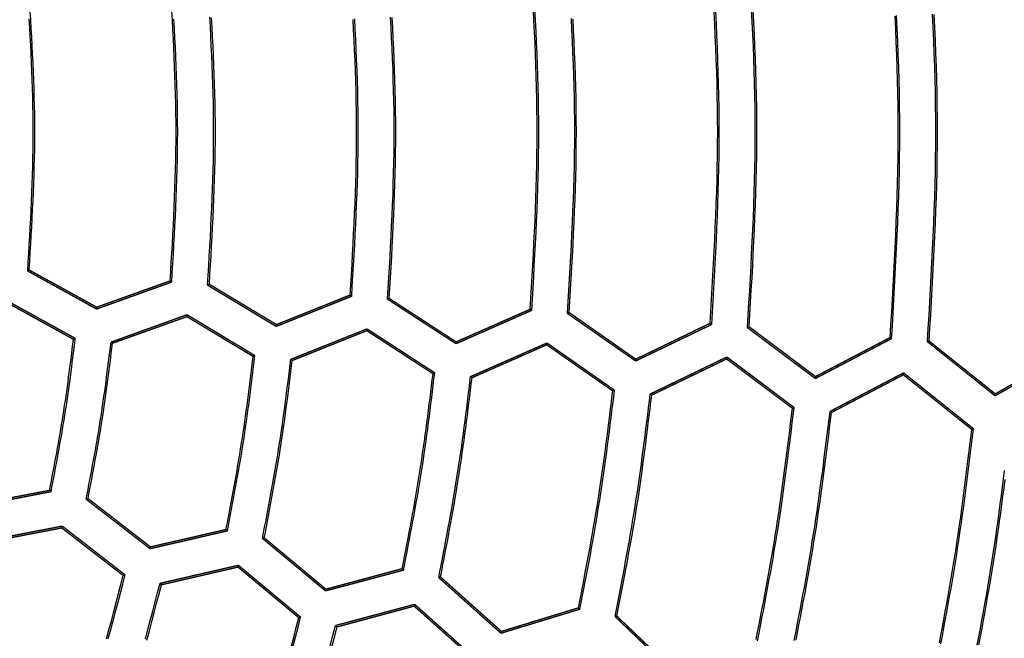
# Model space of a CAD drawing. Extents: x -686 to 2044, y 3760 to 4879.
# Drawn here: x -439 to -404, y 4218 to 4240 of the extents above; entities that cross this region are included whole.
import ezdxf

# ---------------------------------------------------------------- set-up
doc = ezdxf.new("R2010")
doc.units = 0
doc.header["$MEASUREMENT"] = 0
doc.layers.get('0').update_dxf_attribs({"linetype": 'ByLayer'})
doc.layers.add('LIVELLO_2', color=7, linetype='CONTINUOUS')

# ---------------------------------------------------------------- blocks, each defined once
blk = doc.blocks.new('Z$W@#722C5D22')
at = {"layer": 'LIVELLO_2', "color": 7, "linetype": 'Continuous'}
for points in [[(278.065, 203.384), (278.086, 202.918), (278.106, 202.453), (278.124, 201.987), (278.139, 201.522), (278.152, 201.056), (278.163, 200.591), (278.171, 200.125), (278.176, 199.659), (278.177, 199.194), (278.176, 198.728), (278.171, 198.263), (278.163, 197.797), (278.152, 197.332), (278.139, 196.866), (278.123, 196.401), (278.106, 195.935), (278.086, 195.469), (278.065, 195.004), (278.042, 194.538), (278.018, 194.073), (277.993, 193.607), (277.967, 193.142), (277.94, 192.676), (277.913, 192.211), (277.885, 191.745)], [(278.119, 203.406), (278.141, 202.938), (278.161, 202.47), (278.179, 202.002), (278.194, 201.534), (278.208, 201.066), (278.219, 200.598), (278.227, 200.13), (278.231, 199.662), (278.233, 199.194), (278.231, 198.726), (278.227, 198.258), (278.219, 197.79), (278.208, 197.322), (278.194, 196.854), (278.179, 196.386), (278.161, 195.918), (278.141, 195.45), (278.119, 194.982), (278.096, 194.514), (278.072, 194.046), (278.046, 193.578), (278.02, 193.11), (277.993, 192.642), (277.966, 192.174), (277.938, 191.706)], [(279.423, 203.46), (279.445, 202.986), (279.465, 202.512), (279.483, 202.038), (279.5, 201.564), (279.513, 201.09), (279.524, 200.616), (279.532, 200.142), (279.537, 199.668), (279.539, 199.194), (279.537, 198.72), (279.532, 198.246), (279.524, 197.772), (279.513, 197.298), (279.5, 196.824), (279.483, 196.35), (279.465, 195.876), (279.445, 195.402), (279.423, 194.928), (279.399, 194.454), (279.374, 193.98), (279.348, 193.506), (279.321, 193.031), (279.294, 192.557), (279.266, 192.083), (279.237, 191.609)], [(279.482, 203.448), (279.504, 202.975), (279.524, 202.503), (279.542, 202.03), (279.558, 201.557), (279.572, 201.085), (279.582, 200.612), (279.59, 200.139), (279.595, 199.667), (279.597, 199.194), (279.595, 198.721), (279.59, 198.249), (279.582, 197.776), (279.572, 197.303), (279.558, 196.831), (279.542, 196.358), (279.524, 195.885), (279.504, 195.413), (279.482, 194.94), (279.459, 194.467), (279.434, 193.995), (279.408, 193.522), (279.382, 193.049), (279.354, 192.577), (279.327, 192.104), (279.299, 191.631)], [(271.512, 203.53), (271.534, 203.097), (271.553, 202.663), (271.572, 202.23), (271.588, 201.797), (271.603, 201.363), (271.615, 200.93), (271.625, 200.496), (271.632, 200.063), (271.637, 199.63), (271.639, 199.196), (271.637, 198.763), (271.632, 198.329), (271.625, 197.896), (271.615, 197.462), (271.603, 197.029), (271.588, 196.596), (271.572, 196.162), (271.553, 195.729), (271.534, 195.295), (271.512, 194.862), (271.49, 194.428), (271.466, 193.995), (271.442, 193.562), (271.417, 193.128), (271.392, 192.695), (271.366, 192.261)], [(271.569, 203.551), (271.59, 203.115), (271.61, 202.679), (271.629, 202.243), (271.645, 201.807), (271.66, 201.371), (271.672, 200.935), (271.682, 200.499), (271.689, 200.063), (271.694, 199.628), (271.695, 199.192), (271.694, 198.756), (271.689, 198.32), (271.682, 197.884), (271.672, 197.448), (271.66, 197.012), (271.645, 196.576), (271.629, 196.141), (271.61, 195.705), (271.59, 195.269), (271.569, 194.833), (271.547, 194.397), (271.523, 193.961), (271.499, 193.525), (271.474, 193.089), (271.449, 192.653), (271.423, 192.218)], [(272.869, 203.617), (272.892, 203.175), (272.912, 202.732), (272.931, 202.29), (272.948, 201.848), (272.963, 201.405), (272.976, 200.963), (272.986, 200.521), (272.994, 200.079), (272.999, 199.636), (273, 199.194), (272.999, 198.752), (272.994, 198.309), (272.986, 197.867), (272.976, 197.425), (272.963, 196.982), (272.948, 196.54), (272.931, 196.098), (272.912, 195.655), (272.892, 195.213), (272.869, 194.771), (272.846, 194.328), (272.822, 193.886), (272.797, 193.444), (272.771, 193.002), (272.745, 192.559), (272.718, 192.117)], [(272.929, 203.598), (272.951, 203.157), (272.971, 202.717), (272.99, 202.277), (273.007, 201.836), (273.022, 201.396), (273.034, 200.956), (273.045, 200.515), (273.052, 200.075), (273.057, 199.634), (273.058, 199.194), (273.057, 198.754), (273.052, 198.313), (273.045, 197.873), (273.034, 197.432), (273.022, 196.992), (273.007, 196.552), (272.99, 196.111), (272.971, 195.671), (272.951, 195.23), (272.929, 194.79), (272.906, 194.35), (272.882, 193.909), (272.857, 193.469), (272.831, 193.028), (272.806, 192.588), (272.779, 192.148)], [(266.34, 203.297), (266.36, 202.887), (266.379, 202.476), (266.397, 202.066), (266.413, 201.656), (266.427, 201.246), (266.439, 200.835), (266.449, 200.425), (266.456, 200.015), (266.46, 199.604), (266.462, 199.194), (266.46, 198.784), (266.456, 198.373), (266.449, 197.963), (266.439, 197.553), (266.427, 197.142), (266.413, 196.732), (266.397, 196.322), (266.379, 195.911), (266.36, 195.501), (266.34, 195.091), (266.318, 194.68), (266.295, 194.27), (266.272, 193.86), (266.248, 193.449), (266.224, 193.039), (266.199, 192.629)], [(264.965, 203.611), (264.985, 203.21), (265.005, 202.808), (265.023, 202.406), (265.04, 202.005), (265.055, 201.603), (265.068, 201.202), (265.079, 200.8), (265.088, 200.399), (265.095, 199.997), (265.099, 199.595), (265.101, 199.194), (265.099, 198.792), (265.095, 198.391), (265.088, 197.989), (265.079, 197.588), (265.068, 197.186), (265.055, 196.785), (265.04, 196.383), (265.023, 195.981), (265.005, 195.58), (264.985, 195.178), (264.965, 194.777), (264.943, 194.375), (264.921, 193.974), (264.898, 193.572), (264.875, 193.17), (264.851, 192.769)], [(265.02, 203.638), (265.041, 203.234), (265.061, 202.83), (265.08, 202.426), (265.097, 202.022), (265.113, 201.618), (265.126, 201.214), (265.138, 200.81), (265.147, 200.406), (265.154, 200.002), (265.158, 199.598), (265.16, 199.194), (265.158, 198.79), (265.154, 198.386), (265.147, 197.982), (265.138, 197.578), (265.126, 197.174), (265.113, 196.77), (265.097, 196.366), (265.08, 195.962), (265.061, 195.558), (265.041, 195.154), (265.02, 194.75), (264.998, 194.346), (264.975, 193.942), (264.952, 193.538), (264.928, 193.133), (264.904, 192.729)], [(266.402, 203.278), (266.422, 202.87), (266.441, 202.461), (266.458, 202.053), (266.473, 201.644), (266.487, 201.236), (266.499, 200.828), (266.508, 200.419), (266.515, 200.011), (266.519, 199.602), (266.521, 199.194), (266.519, 198.786), (266.515, 198.377), (266.508, 197.969), (266.499, 197.56), (266.487, 197.152), (266.473, 196.743), (266.458, 196.335), (266.441, 195.927), (266.422, 195.518), (266.402, 195.11), (266.381, 194.701), (266.359, 194.293), (266.336, 193.885), (266.312, 193.476), (266.289, 193.068), (266.265, 192.659)], [(258.436, 203.256), (258.455, 202.887), (258.473, 202.518), (258.49, 202.148), (258.506, 201.779), (258.52, 201.41), (258.532, 201.04), (258.542, 200.671), (258.551, 200.302), (258.557, 199.933), (258.561, 199.563), (258.562, 199.194), (258.561, 198.825), (258.557, 198.455), (258.551, 198.086), (258.542, 197.717), (258.532, 197.347), (258.52, 196.978), (258.506, 196.609), (258.49, 196.24), (258.473, 195.87), (258.455, 195.501), (258.436, 195.132), (258.417, 194.762), (258.396, 194.393), (258.375, 194.024), (258.354, 193.654), (258.332, 193.285)], [(258.492, 203.286), (258.511, 202.914), (258.53, 202.542), (258.547, 202.17), (258.563, 201.798), (258.577, 201.426), (258.59, 201.054), (258.601, 200.682), (258.609, 200.31), (258.616, 199.938), (258.62, 199.566), (258.621, 199.194), (258.62, 198.822), (258.616, 198.45), (258.609, 198.078), (258.601, 197.706), (258.59, 197.334), (258.577, 196.962), (258.563, 196.59), (258.547, 196.218), (258.53, 195.846), (258.511, 195.474), (258.492, 195.102), (258.472, 194.729), (258.45, 194.357), (258.429, 193.985), (258.407, 193.613), (258.385, 193.241)], [(259.793, 203.352), (259.813, 202.974), (259.831, 202.596), (259.849, 202.218), (259.865, 201.84), (259.88, 201.462), (259.892, 201.084), (259.903, 200.706), (259.912, 200.328), (259.918, 199.95), (259.922, 199.572), (259.924, 199.194), (259.922, 198.816), (259.918, 198.438), (259.912, 198.06), (259.903, 197.682), (259.892, 197.304), (259.88, 196.926), (259.865, 196.548), (259.849, 196.17), (259.831, 195.791), (259.813, 195.413), (259.793, 195.035), (259.772, 194.657), (259.751, 194.279), (259.729, 193.901), (259.707, 193.523), (259.684, 193.145)], [(259.853, 203.334), (259.872, 202.958), (259.891, 202.582), (259.908, 202.205), (259.924, 201.829), (259.938, 201.452), (259.951, 201.076), (259.961, 200.7), (259.97, 200.323), (259.976, 199.947), (259.98, 199.57), (259.982, 199.194), (259.98, 198.818), (259.976, 198.441), (259.97, 198.065), (259.961, 197.688), (259.951, 197.312), (259.938, 196.935), (259.924, 196.559), (259.908, 196.183), (259.891, 195.806), (259.872, 195.43), (259.853, 195.053), (259.832, 194.677), (259.811, 194.301), (259.79, 193.924), (259.768, 193.548), (259.745, 193.171)], [(253.246, 203.35), (253.265, 203.004), (253.283, 202.657), (253.3, 202.311), (253.316, 201.965), (253.331, 201.618), (253.344, 201.272), (253.356, 200.926), (253.366, 200.579), (253.374, 200.233), (253.38, 199.887), (253.384, 199.54), (253.385, 199.194), (253.384, 198.848), (253.38, 198.501), (253.374, 198.155), (253.366, 197.809), (253.356, 197.462), (253.344, 197.116), (253.331, 196.77), (253.316, 196.423), (253.3, 196.077), (253.283, 195.731), (253.265, 195.384), (253.246, 195.038), (253.226, 194.692), (253.206, 194.345), (253.186, 193.999), (253.165, 193.653)], [(253.31, 203.327), (253.329, 202.982), (253.347, 202.638), (253.364, 202.294), (253.38, 201.949), (253.394, 201.605), (253.407, 201.26), (253.419, 200.916), (253.429, 200.572), (253.437, 200.227), (253.442, 199.883), (253.446, 199.538), (253.447, 199.194), (253.446, 198.849), (253.442, 198.505), (253.437, 198.161), (253.429, 197.816), (253.419, 197.472), (253.407, 197.127), (253.394, 196.783), (253.38, 196.439), (253.364, 196.094), (253.347, 195.75), (253.329, 195.405), (253.31, 195.061), (253.291, 194.717), (253.271, 194.372), (253.251, 194.028), (253.231, 193.683)], [(251.871, 203.579), (251.89, 203.242), (251.908, 202.904), (251.926, 202.567), (251.942, 202.23), (251.957, 201.892), (251.972, 201.555), (251.984, 201.218), (251.996, 200.88), (252.005, 200.543), (252.013, 200.206), (252.018, 199.869), (252.022, 199.531), (252.023, 199.194), (252.022, 198.857), (252.018, 198.519), (252.013, 198.182), (252.005, 197.845), (251.996, 197.507), (251.984, 197.17), (251.972, 196.833), (251.957, 196.495), (251.942, 196.158), (251.926, 195.821), (251.908, 195.484), (251.89, 195.146), (251.871, 194.809), (251.852, 194.472), (251.833, 194.134), (251.813, 193.797)], [(251.945, 203.274), (251.964, 202.934), (251.982, 202.594), (251.999, 202.254), (252.015, 201.914), (252.029, 201.574), (252.042, 201.234), (252.054, 200.894), (252.064, 200.554), (252.071, 200.214), (252.077, 199.874), (252.081, 199.534), (252.082, 199.194), (252.081, 198.854), (252.077, 198.514), (252.071, 198.174), (252.064, 197.834), (252.054, 197.494), (252.042, 197.154), (252.029, 196.814), (252.015, 196.474), (251.999, 196.134), (251.982, 195.794), (251.964, 195.453), (251.945, 195.113), (251.926, 194.773), (251.906, 194.433), (251.886, 194.093), (251.866, 193.753)], [(246.706, 203.28), (246.724, 202.966), (246.741, 202.652), (246.758, 202.337), (246.773, 202.023), (246.788, 201.709), (246.801, 201.394), (246.814, 201.08), (246.824, 200.766), (246.833, 200.451), (246.841, 200.137), (246.846, 199.823), (246.849, 199.508), (246.85, 199.194), (246.849, 198.88), (246.846, 198.565), (246.841, 198.251), (246.833, 197.937), (246.824, 197.622), (246.814, 197.308), (246.801, 196.994), (246.788, 196.679), (246.773, 196.365), (246.758, 196.051), (246.741, 195.736), (246.724, 195.422), (246.706, 195.108), (246.688, 194.793), (246.669, 194.479), (246.65, 194.165)], [(246.745, 203.564), (246.763, 203.252), (246.781, 202.94), (246.798, 202.628), (246.814, 202.315), (246.83, 202.003), (246.845, 201.691), (246.858, 201.379), (246.87, 201.067), (246.881, 200.755), (246.89, 200.443), (246.897, 200.13), (246.903, 199.818), (246.906, 199.506), (246.907, 199.194), (246.906, 198.882), (246.903, 198.57), (246.897, 198.257), (246.89, 197.945), (246.881, 197.633), (246.87, 197.321), (246.858, 197.009), (246.845, 196.697), (246.83, 196.385), (246.814, 196.072), (246.798, 195.76), (246.781, 195.448), (246.763, 195.136), (246.745, 194.824), (246.726, 194.512), (246.707, 194.2)], [(247.455, 186.219), (247.488, 186.389), (247.52, 186.559), (247.553, 186.729), (247.585, 186.899), (247.617, 187.069), (247.649, 187.239), (247.681, 187.409), (247.712, 187.579), (247.743, 187.749), (247.774, 187.919), (247.804, 188.089), (247.834, 188.26), (247.863, 188.43), (247.892, 188.601), (247.92, 188.771), (247.947, 188.942), (247.974, 189.113), (248, 189.284), (248.026, 189.455), (248.051, 189.626), (248.075, 189.797), (248.099, 189.968), (248.122, 190.14), (248.146, 190.311), (248.168, 190.483), (248.191, 190.654), (248.213, 190.826), (248.235, 190.997), (248.257, 191.169), (248.278, 191.34), (248.3, 191.512), (248.322, 191.684)], [(247.508, 186.171), (247.541, 186.343), (247.574, 186.516), (247.607, 186.688), (247.64, 186.861), (247.673, 187.033), (247.705, 187.206), (247.738, 187.379), (247.769, 187.551), (247.801, 187.724), (247.832, 187.897), (247.863, 188.07), (247.893, 188.243), (247.923, 188.416), (247.952, 188.589), (247.98, 188.762), (248.008, 188.935), (248.035, 189.109), (248.062, 189.282), (248.088, 189.456), (248.113, 189.63), (248.138, 189.803), (248.162, 189.977), (248.186, 190.151), (248.209, 190.325), (248.232, 190.499), (248.255, 190.673), (248.277, 190.848), (248.3, 191.022), (248.322, 191.196), (248.344, 191.37), (248.365, 191.544), (248.387, 191.719)], [(248.781, 185.895), (248.815, 186.072), (248.849, 186.249), (248.882, 186.426), (248.916, 186.603), (248.949, 186.78), (248.982, 186.957), (249.015, 187.134), (249.048, 187.311), (249.08, 187.488), (249.112, 187.665), (249.143, 187.842), (249.174, 188.019), (249.205, 188.197), (249.234, 188.374), (249.264, 188.552), (249.292, 188.73), (249.32, 188.907), (249.347, 189.085), (249.374, 189.263), (249.4, 189.441), (249.425, 189.62), (249.45, 189.798), (249.475, 189.976), (249.499, 190.155), (249.522, 190.333), (249.546, 190.512), (249.569, 190.69), (249.592, 190.869), (249.615, 191.047), (249.637, 191.226), (249.66, 191.404), (249.682, 191.583)], [(248.847, 185.922), (248.88, 186.096), (248.914, 186.271), (248.947, 186.446), (248.98, 186.621), (249.013, 186.796), (249.046, 186.971), (249.078, 187.145), (249.11, 187.32), (249.142, 187.496), (249.174, 187.671), (249.205, 187.846), (249.235, 188.021), (249.265, 188.196), (249.295, 188.372), (249.323, 188.547), (249.352, 188.723), (249.379, 188.899), (249.406, 189.075), (249.432, 189.251), (249.457, 189.427), (249.482, 189.603), (249.507, 189.779), (249.531, 189.955), (249.555, 190.132), (249.578, 190.308), (249.601, 190.484), (249.624, 190.661), (249.646, 190.837), (249.668, 191.014), (249.691, 191.191), (249.713, 191.367), (249.735, 191.544)], [(253.843, 184.801), (253.881, 184.996), (253.918, 185.191), (253.955, 185.385), (253.992, 185.58), (254.029, 185.775), (254.066, 185.97), (254.102, 186.164), (254.138, 186.359), (254.173, 186.554), (254.209, 186.749), (254.243, 186.944), (254.277, 187.139), (254.311, 187.335), (254.343, 187.53), (254.375, 187.725), (254.407, 187.921), (254.437, 188.117), (254.467, 188.313), (254.496, 188.509), (254.524, 188.705), (254.552, 188.901), (254.579, 189.097), (254.606, 189.293), (254.632, 189.49), (254.658, 189.686), (254.684, 189.883), (254.709, 190.079), (254.734, 190.276), (254.759, 190.472), (254.783, 190.669), (254.808, 190.866), (254.832, 191.062)], [(253.896, 184.753), (253.933, 184.95), (253.971, 185.147), (254.009, 185.345), (254.046, 185.542), (254.084, 185.739), (254.12, 185.936), (254.157, 186.133), (254.193, 186.331), (254.229, 186.528), (254.265, 186.725), (254.3, 186.923), (254.334, 187.121), (254.368, 187.318), (254.401, 187.516), (254.433, 187.714), (254.465, 187.912), (254.496, 188.11), (254.526, 188.309), (254.555, 188.507), (254.584, 188.706), (254.612, 188.904), (254.639, 189.103), (254.666, 189.302), (254.692, 189.501), (254.718, 189.699), (254.744, 189.898), (254.769, 190.097), (254.794, 190.297), (254.819, 190.496), (254.844, 190.695), (254.869, 190.894), (254.893, 191.093)], [(255.165, 184.478), (255.203, 184.679), (255.242, 184.881), (255.281, 185.082), (255.32, 185.284), (255.358, 185.486), (255.396, 185.687), (255.434, 185.889), (255.471, 186.091), (255.508, 186.293), (255.545, 186.495), (255.581, 186.697), (255.616, 186.899), (255.651, 187.101), (255.685, 187.303), (255.718, 187.506), (255.751, 187.708), (255.783, 187.911), (255.813, 188.114), (255.844, 188.317), (255.873, 188.52), (255.902, 188.723), (255.93, 188.926), (255.958, 189.13), (255.985, 189.333), (256.012, 189.536), (256.039, 189.74), (256.065, 189.943), (256.091, 190.147), (256.116, 190.351), (256.142, 190.554), (256.167, 190.758), (256.193, 190.962)], [(255.23, 184.5), (255.269, 184.699), (255.307, 184.899), (255.345, 185.098), (255.383, 185.298), (255.421, 185.497), (255.458, 185.697), (255.495, 185.897), (255.532, 186.097), (255.569, 186.296), (255.605, 186.496), (255.64, 186.696), (255.675, 186.896), (255.709, 187.097), (255.743, 187.297), (255.776, 187.497), (255.808, 187.698), (255.839, 187.898), (255.87, 188.099), (255.9, 188.3), (255.929, 188.501), (255.957, 188.702), (255.985, 188.903), (256.013, 189.104), (256.04, 189.306), (256.066, 189.507), (256.093, 189.709), (256.119, 189.91), (256.144, 190.112), (256.17, 190.313), (256.195, 190.515), (256.22, 190.716), (256.245, 190.918)], [(260.227, 183.384), (260.269, 183.603), (260.312, 183.823), (260.354, 184.042), (260.396, 184.261), (260.438, 184.481), (260.479, 184.7), (260.52, 184.92), (260.561, 185.139), (260.601, 185.359), (260.641, 185.579), (260.68, 185.799), (260.719, 186.019), (260.757, 186.239), (260.794, 186.459), (260.83, 186.679), (260.865, 186.9), (260.9, 187.12), (260.933, 187.341), (260.966, 187.562), (260.998, 187.783), (261.029, 188.004), (261.06, 188.225), (261.09, 188.447), (261.119, 188.668), (261.148, 188.89), (261.177, 189.111), (261.205, 189.333), (261.233, 189.554), (261.26, 189.776), (261.288, 189.998), (261.315, 190.219), (261.342, 190.441)], [(260.275, 183.331), (260.318, 183.553), (260.361, 183.775), (260.404, 183.997), (260.447, 184.219), (260.489, 184.441), (260.531, 184.663), (260.573, 184.885), (260.615, 185.107), (260.656, 185.33), (260.696, 185.552), (260.736, 185.774), (260.775, 185.997), (260.813, 186.22), (260.851, 186.442), (260.887, 186.665), (260.923, 186.888), (260.958, 187.112), (260.992, 187.335), (261.025, 187.558), (261.057, 187.782), (261.088, 188.006), (261.119, 188.23), (261.149, 188.454), (261.179, 188.678), (261.208, 188.902), (261.237, 189.126), (261.265, 189.35), (261.293, 189.574), (261.321, 189.799), (261.349, 190.023), (261.376, 190.247), (261.404, 190.472)], [(261.548, 183.06), (261.592, 183.286), (261.636, 183.512), (261.68, 183.739), (261.723, 183.965), (261.767, 184.191), (261.81, 184.417), (261.852, 184.644), (261.894, 184.87), (261.936, 185.096), (261.977, 185.323), (262.018, 185.55), (262.058, 185.776), (262.097, 186.003), (262.135, 186.23), (262.173, 186.458), (262.209, 186.685), (262.245, 186.912), (262.28, 187.14), (262.313, 187.368), (262.346, 187.596), (262.379, 187.823), (262.41, 188.052), (262.441, 188.28), (262.472, 188.508), (262.502, 188.736), (262.531, 188.965), (262.561, 189.193), (262.589, 189.422), (262.618, 189.65), (262.647, 189.879), (262.675, 190.108), (262.703, 190.336)], [(261.614, 183.082), (261.657, 183.306), (261.7, 183.53), (261.744, 183.755), (261.787, 183.979), (261.829, 184.203), (261.872, 184.428), (261.914, 184.652), (261.956, 184.877), (261.997, 185.101), (262.037, 185.326), (262.078, 185.551), (262.117, 185.776), (262.156, 186.001), (262.194, 186.226), (262.231, 186.451), (262.267, 186.676), (262.302, 186.902), (262.336, 187.128), (262.37, 187.353), (262.402, 187.579), (262.434, 187.805), (262.466, 188.032), (262.496, 188.258), (262.527, 188.484), (262.556, 188.711), (262.586, 188.937), (262.614, 189.164), (262.643, 189.39), (262.671, 189.617), (262.7, 189.843), (262.728, 190.07), (262.756, 190.297)], [(266.61, 181.966), (266.658, 182.21), (266.705, 182.454), (266.752, 182.698), (266.799, 182.942), (266.845, 183.186), (266.892, 183.43), (266.938, 183.675), (266.983, 183.919), (267.028, 184.163), (267.072, 184.408), (267.116, 184.652), (267.159, 184.897), (267.201, 185.141), (267.242, 185.386), (267.283, 185.631), (267.322, 185.877), (267.36, 186.122), (267.398, 186.367), (267.434, 186.613), (267.469, 186.859), (267.504, 187.105), (267.538, 187.351), (267.572, 187.597), (267.604, 187.843), (267.637, 188.09), (267.668, 188.336), (267.7, 188.583), (267.731, 188.829), (267.761, 189.076), (267.792, 189.322), (267.822, 189.569), (267.853, 189.816)], [(266.663, 181.918), (266.71, 182.164), (266.758, 182.411), (266.806, 182.657), (266.853, 182.903), (266.9, 183.15), (266.947, 183.396), (266.993, 183.643), (267.039, 183.889), (267.084, 184.136), (267.129, 184.382), (267.173, 184.629), (267.216, 184.876), (267.258, 185.123), (267.3, 185.371), (267.34, 185.618), (267.38, 185.865), (267.419, 186.113), (267.456, 186.361), (267.493, 186.609), (267.529, 186.857), (267.564, 187.105), (267.598, 187.354), (267.631, 187.602), (267.664, 187.851), (267.697, 188.1), (267.729, 188.348), (267.76, 188.597), (267.791, 188.846), (267.822, 189.095), (267.853, 189.344), (267.884, 189.593), (267.914, 189.842)], [(267.936, 181.651), (267.984, 181.902), (268.033, 182.152), (268.081, 182.402), (268.129, 182.653), (268.177, 182.903), (268.224, 183.154), (268.271, 183.404), (268.317, 183.655), (268.363, 183.906), (268.409, 184.157), (268.454, 184.408), (268.497, 184.659), (268.541, 184.91), (268.583, 185.161), (268.624, 185.413), (268.665, 185.664), (268.704, 185.916), (268.742, 186.168), (268.779, 186.42), (268.816, 186.672), (268.851, 186.925), (268.886, 187.177), (268.92, 187.43), (268.954, 187.682), (268.987, 187.935), (269.02, 188.188), (269.052, 188.441), (269.084, 188.694), (269.115, 188.947), (269.147, 189.2), (269.178, 189.453), (269.209, 189.706)], [(267.997, 181.669), (268.046, 181.917), (268.094, 182.166), (268.143, 182.414), (268.191, 182.663), (268.239, 182.912), (268.286, 183.16), (268.333, 183.409), (268.38, 183.658), (268.426, 183.907), (268.471, 184.156), (268.516, 184.405), (268.56, 184.654), (268.603, 184.903), (268.645, 185.153), (268.686, 185.403), (268.726, 185.653), (268.765, 185.903), (268.803, 186.153), (268.84, 186.403), (268.876, 186.654), (268.911, 186.904), (268.945, 187.155), (268.979, 187.406), (269.012, 187.657), (269.044, 187.908), (269.076, 188.159), (269.108, 188.41), (269.139, 188.661), (269.17, 188.913), (269.201, 189.164), (269.231, 189.415), (269.262, 189.667)], [(273.046, 180.821), (273.098, 181.09), (273.15, 181.358), (273.202, 181.627), (273.253, 181.895), (273.305, 182.164), (273.355, 182.432), (273.405, 182.701), (273.455, 182.97), (273.504, 183.239), (273.552, 183.508), (273.599, 183.777), (273.646, 184.046), (273.691, 184.316), (273.735, 184.585), (273.779, 184.855), (273.821, 185.125), (273.862, 185.395), (273.902, 185.666), (273.94, 185.936), (273.978, 186.207), (274.016, 186.478), (274.052, 186.749), (274.088, 187.02), (274.123, 187.291), (274.158, 187.562), (274.192, 187.833), (274.226, 188.104), (274.259, 188.376), (274.293, 188.647), (274.326, 188.918), (274.359, 189.19)], [(273.095, 180.776), (273.148, 181.046), (273.2, 181.317), (273.253, 181.588), (273.305, 181.859), (273.357, 182.129), (273.408, 182.4), (273.459, 182.671), (273.509, 182.942), (273.558, 183.214), (273.607, 183.485), (273.655, 183.756), (273.702, 184.028), (273.748, 184.3), (273.793, 184.572), (273.836, 184.844), (273.879, 185.116), (273.92, 185.389), (273.96, 185.661), (273.999, 185.934), (274.038, 186.207), (274.075, 186.48), (274.112, 186.754), (274.148, 187.027), (274.183, 187.3), (274.218, 187.574), (274.253, 187.847), (274.286, 188.121), (274.32, 188.395), (274.354, 188.669), (274.387, 188.942), (274.42, 189.216)], [(274.422, 180.783), (274.476, 181.058), (274.529, 181.333), (274.582, 181.608), (274.635, 181.883), (274.687, 182.158), (274.738, 182.433), (274.789, 182.708), (274.84, 182.983), (274.889, 183.259), (274.938, 183.534), (274.985, 183.81), (275.032, 184.086), (275.078, 184.362), (275.122, 184.638), (275.166, 184.915), (275.208, 185.191), (275.249, 185.468), (275.289, 185.745), (275.328, 186.022), (275.366, 186.299), (275.404, 186.577), (275.441, 186.854), (275.477, 187.132), (275.513, 187.409), (275.548, 187.687), (275.583, 187.965), (275.617, 188.242), (275.651, 188.52), (275.686, 188.798), (275.72, 189.076)], [(274.487, 180.801), (274.54, 181.074), (274.593, 181.347), (274.646, 181.62), (274.698, 181.893), (274.75, 182.166), (274.801, 182.439), (274.851, 182.713), (274.901, 182.986), (274.95, 183.26), (274.998, 183.533), (275.046, 183.807), (275.092, 184.081), (275.137, 184.355), (275.181, 184.63), (275.224, 184.904), (275.266, 185.179), (275.307, 185.454), (275.346, 185.729), (275.385, 186.004), (275.423, 186.279), (275.46, 186.554), (275.496, 186.83), (275.532, 187.106), (275.567, 187.381), (275.602, 187.657), (275.637, 187.933), (275.671, 188.209), (275.705, 188.485), (275.738, 188.761), (275.772, 189.037)], [(279.68, 180.696), (279.734, 180.981), (279.788, 181.265), (279.841, 181.55), (279.894, 181.834), (279.946, 182.119), (279.997, 182.404), (280.047, 182.689), (280.097, 182.974), (280.145, 183.259), (280.192, 183.545), (280.238, 183.83), (280.283, 184.116), (280.327, 184.402), (280.369, 184.689), (280.411, 184.975), (280.451, 185.261), (280.491, 185.548), (280.529, 185.835), (280.568, 186.122), (280.605, 186.409), (280.642, 186.696), (280.678, 186.983), (280.714, 187.27), (280.75, 187.558), (280.786, 187.845), (280.821, 188.132), (280.856, 188.42)], [(279.733, 180.664), (279.787, 180.95), (279.841, 181.237), (279.895, 181.524), (279.948, 181.81), (280, 182.097), (280.051, 182.384), (280.102, 182.672), (280.151, 182.959), (280.2, 183.246), (280.247, 183.534), (280.294, 183.822), (280.339, 184.11), (280.382, 184.398), (280.425, 184.687), (280.467, 184.975), (280.508, 185.264), (280.548, 185.553), (280.587, 185.842), (280.626, 186.131), (280.663, 186.42), (280.701, 186.709), (280.738, 186.999), (280.774, 187.288), (280.81, 187.578), (280.846, 187.867), (280.882, 188.157), (280.917, 188.446)], [(281.051, 180.619), (281.108, 180.918), (281.164, 181.217), (281.219, 181.517), (281.274, 181.816), (281.328, 182.116), (281.38, 182.416), (281.432, 182.716), (281.483, 183.016), (281.533, 183.316), (281.581, 183.617), (281.628, 183.918), (281.673, 184.219), (281.718, 184.52), (281.761, 184.821), (281.803, 185.123), (281.845, 185.424), (281.885, 185.726), (281.925, 186.028), (281.964, 186.33), (282.003, 186.632), (282.041, 186.934)], [(281.112, 180.63), (281.168, 180.927), (281.224, 181.225), (281.279, 181.523), (281.334, 181.82), (281.387, 182.118), (281.44, 182.416), (281.492, 182.714), (281.542, 183.013), (281.592, 183.311), (281.639, 183.61), (281.686, 183.909), (281.731, 184.208), (281.776, 184.508), (281.819, 184.807), (281.86, 185.107), (281.901, 185.407), (281.942, 185.707), (281.981, 186.007), (282.02, 186.307), (282.058, 186.608)], [(249.517, 180.849), (249.606, 181.175), (249.693, 181.501), (249.781, 181.828), (249.867, 182.154), (249.953, 182.481), (250.039, 182.808), (250.124, 183.134)], [(249.582, 180.853), (249.672, 181.181), (249.76, 181.51), (249.848, 181.839), (249.935, 182.168), (250.022, 182.497), (250.108, 182.827), (250.194, 183.156)], [(250.924, 180.842), (251.014, 181.177), (251.103, 181.512), (251.191, 181.848), (251.279, 182.183), (251.367, 182.519), (251.454, 182.854)], [(250.979, 180.801), (251.069, 181.134), (251.157, 181.467), (251.245, 181.801), (251.333, 182.134), (251.42, 182.468), (251.507, 182.802)], [(256.201, 180.534), (256.295, 180.892), (256.388, 181.25), (256.482, 181.608)], [(256.265, 180.548), (256.359, 180.908), (256.453, 181.269), (256.547, 181.629)], [(257.62, 180.594), (257.716, 180.961), (257.812, 181.327)], [(257.673, 180.545), (257.769, 180.91), (257.864, 181.275)]]:
    blk.add_lwpolyline(points, dxfattribs=at)
at = {"layer": 'LIVELLO_2', "color": 7, "linetype": 'Continuous', "const_width": 0.05}
for points in [[(246.707, 194.2), (246.707, 194.195), (246.698, 194.191), (246.694, 194.186), (246.685, 194.182), (246.681, 194.178), (246.672, 194.178), (246.668, 194.178), (246.663, 194.173), (246.655, 194.169), (246.65, 194.165)], [(246.65, 194.165), (249.157, 192.782)], [(249.162, 192.848), (246.707, 194.2)], [(249.157, 192.782), (251.866, 193.753)], [(251.813, 193.797), (249.162, 192.848)], [(251.813, 193.797), (251.817, 193.793), (251.826, 193.788), (251.831, 193.784), (251.835, 193.78), (251.839, 193.775), (251.844, 193.771), (251.852, 193.766), (251.857, 193.762), (251.866, 193.758), (251.866, 193.753)], [(253.231, 193.683), (253.222, 193.679), (253.218, 193.679), (253.213, 193.679), (253.204, 193.675), (253.196, 193.67), (253.191, 193.666), (253.183, 193.661), (253.183, 193.657), (253.174, 193.657), (253.165, 193.653)], [(253.165, 193.653), (255.663, 192.152)], [(255.672, 192.218), (253.231, 193.683)], [(258.332, 193.285), (255.672, 192.218)], [(258.332, 193.285), (258.337, 193.281), (258.341, 193.276), (258.345, 193.272), (258.354, 193.268), (258.359, 193.263), (258.363, 193.259), (258.372, 193.259), (258.376, 193.25), (258.38, 193.246), (258.385, 193.241)], [(245.915, 193.014), (248.322, 191.684)], [(248.387, 191.719), (245.92, 193.079)], [(255.663, 192.152), (258.385, 193.241)], [(259.745, 193.171), (259.741, 193.171), (259.732, 193.167), (259.728, 193.163), (259.724, 193.158), (259.715, 193.158), (259.71, 193.154), (259.702, 193.149), (259.697, 193.145), (259.693, 193.145), (259.684, 193.145)], [(259.684, 193.145), (262.174, 191.526)], [(262.178, 191.592), (259.745, 193.171)], [(249.162, 192.848), (249.157, 192.782)], [(252.434, 192.576), (249.682, 191.583)], [(252.43, 192.506), (252.434, 192.576)], [(254.893, 191.093), (252.434, 192.576)], [(262.174, 191.526), (264.904, 192.729)], [(264.851, 192.769), (262.178, 191.592)], [(264.851, 192.769), (264.851, 192.764), (264.86, 192.76), (264.865, 192.76), (264.869, 192.751), (264.878, 192.751), (264.882, 192.747), (264.886, 192.743), (264.891, 192.738), (264.9, 192.734), (264.904, 192.729)], [(266.265, 192.659), (266.26, 192.655), (266.252, 192.651), (266.247, 192.651), (266.238, 192.646), (266.234, 192.646), (266.23, 192.642), (266.221, 192.638), (266.217, 192.638), (266.208, 192.633), (266.199, 192.629)], [(266.199, 192.629), (268.68, 190.901)], [(268.684, 190.966), (266.265, 192.659)], [(249.735, 191.544), (252.43, 192.506)], [(252.43, 192.506), (254.832, 191.062)], [(255.672, 192.218), (255.663, 192.152)], [(268.68, 190.901), (271.423, 192.218)], [(271.366, 192.261), (268.684, 190.966)], [(271.366, 192.261), (271.371, 192.253), (271.379, 192.253), (271.384, 192.248), (271.388, 192.244), (271.392, 192.239), (271.397, 192.235), (271.406, 192.231), (271.41, 192.226), (271.419, 192.226), (271.423, 192.218)], [(258.949, 192.064), (256.193, 190.962)], [(256.245, 190.918), (258.945, 191.999)], [(258.945, 191.999), (258.949, 192.064)], [(258.945, 191.999), (261.342, 190.441)], [(261.404, 190.472), (258.949, 192.064)], [(272.779, 192.148), (272.779, 192.143), (272.771, 192.143), (272.766, 192.139), (272.758, 192.134), (272.749, 192.13), (272.744, 192.13), (272.74, 192.126), (272.736, 192.121), (272.727, 192.121), (272.718, 192.117)], [(272.718, 192.117), (275.186, 190.266)], [(275.195, 190.336), (272.779, 192.148)], [(248.322, 191.684), (248.33, 191.684), (248.339, 191.693), (248.344, 191.693), (248.348, 191.697), (248.357, 191.701), (248.361, 191.706), (248.37, 191.71), (248.374, 191.71), (248.379, 191.714), (248.387, 191.719)], [(249.735, 191.544), (249.73, 191.544), (249.73, 191.548), (249.722, 191.552), (249.717, 191.561), (249.709, 191.566), (249.704, 191.57), (249.7, 191.574), (249.695, 191.579), (249.691, 191.579), (249.682, 191.583)], [(262.178, 191.592), (262.174, 191.526)], [(265.468, 191.552), (262.703, 190.336)], [(262.756, 190.297), (265.46, 191.487)], [(265.46, 191.487), (265.468, 191.552)], [(265.46, 191.487), (267.853, 189.816)], [(267.914, 189.842), (265.468, 191.552)], [(275.186, 190.266), (277.938, 191.706)], [(277.885, 191.745), (275.195, 190.336)], [(277.885, 191.745), (277.89, 191.741), (277.894, 191.736), (277.903, 191.732), (277.903, 191.728), (277.912, 191.728), (277.916, 191.719), (277.925, 191.719), (277.929, 191.714), (277.938, 191.71), (277.938, 191.706)], [(279.299, 191.631), (279.294, 191.631), (279.29, 191.627), (279.281, 191.623), (279.277, 191.623), (279.268, 191.623), (279.264, 191.614), (279.255, 191.614), (279.255, 191.614), (279.246, 191.609), (279.237, 191.609)], [(279.237, 191.609), (281.696, 189.641)], [(281.701, 189.711), (279.299, 191.631)], [(281.696, 189.641), (284.457, 191.194)], [(284.4, 191.229), (281.701, 189.711)], [(254.832, 191.062), (254.841, 191.067), (254.845, 191.071), (254.854, 191.071), (254.858, 191.076), (254.863, 191.08), (254.871, 191.08), (254.88, 191.089), (254.885, 191.089), (254.889, 191.089), (254.893, 191.093)], [(256.245, 190.918), (256.241, 190.922), (256.237, 190.927), (256.232, 190.931), (256.223, 190.94), (256.219, 190.94), (256.215, 190.944), (256.206, 190.949), (256.206, 190.953), (256.197, 190.957), (256.193, 190.962)], [(268.684, 190.966), (268.68, 190.901)], [(271.983, 191.045), (269.209, 189.706)], [(269.262, 189.667), (271.974, 190.975)], [(271.974, 190.975), (271.983, 191.045)], [(271.974, 190.975), (274.359, 189.19)], [(274.42, 189.216), (271.983, 191.045)], [(261.342, 190.441), (261.347, 190.441), (261.356, 190.446), (261.364, 190.446), (261.364, 190.45), (261.373, 190.454), (261.382, 190.459), (261.386, 190.463), (261.395, 190.463), (261.399, 190.467), (261.404, 190.472)], [(278.384, 190.472), (275.72, 189.076)], [(275.772, 189.037), (278.375, 190.402)], [(278.375, 190.402), (278.384, 190.472)], [(278.375, 190.402), (280.856, 188.42)], [(280.917, 188.446), (278.384, 190.472)], [(262.756, 190.297), (262.751, 190.301), (262.747, 190.301), (262.743, 190.306), (262.734, 190.31), (262.729, 190.314), (262.721, 190.319), (262.716, 190.323), (262.712, 190.327), (262.708, 190.332), (262.703, 190.336)], [(275.195, 190.336), (275.186, 190.266)], [(267.853, 189.816), (267.857, 189.816), (267.866, 189.82), (267.87, 189.824), (267.875, 189.824), (267.883, 189.829), (267.888, 189.833), (267.897, 189.837), (267.901, 189.837), (267.91, 189.837), (267.914, 189.842)], [(269.262, 189.667), (269.262, 189.671), (269.257, 189.676), (269.249, 189.68), (269.244, 189.684), (269.235, 189.689), (269.231, 189.693), (269.227, 189.697), (269.222, 189.697), (269.218, 189.702), (269.209, 189.706)], [(281.701, 189.711), (281.696, 189.641)], [(274.359, 189.19), (274.368, 189.19), (274.372, 189.194), (274.381, 189.199), (274.381, 189.199), (274.39, 189.199), (274.398, 189.203), (274.403, 189.207), (274.411, 189.207), (274.416, 189.212), (274.42, 189.216)], [(275.772, 189.037), (275.768, 189.045), (275.763, 189.045), (275.759, 189.05), (275.75, 189.05), (275.746, 189.059), (275.737, 189.059), (275.733, 189.063), (275.728, 189.067), (275.724, 189.072), (275.72, 189.076)], [(280.856, 188.42), (280.856, 188.42), (280.865, 188.424), (280.869, 188.424), (280.878, 188.429), (280.887, 188.433), (280.891, 188.433), (280.896, 188.437), (280.9, 188.442), (280.909, 188.442), (280.917, 188.446)], [(244.743, 185.637), (247.508, 186.171)], [(247.455, 186.219), (244.756, 185.703)], [(247.455, 186.219), (247.464, 186.215), (247.468, 186.215), (247.473, 186.206), (247.477, 186.202), (247.486, 186.197), (247.49, 186.193), (247.49, 186.184), (247.499, 186.18), (247.503, 186.18), (247.508, 186.171)], [(248.847, 185.922), (248.842, 185.917), (248.834, 185.917), (248.829, 185.913), (248.82, 185.908), (248.812, 185.908), (248.807, 185.904), (248.803, 185.904), (248.794, 185.9), (248.79, 185.895), (248.781, 185.895)], [(248.781, 185.895), (251.096, 184.106)], [(251.109, 184.171), (248.847, 185.922)], [(247.915, 184.924), (245.101, 184.381)], [(245.145, 184.329), (247.897, 184.858)], [(247.897, 184.858), (247.915, 184.924)], [(247.897, 184.858), (250.124, 183.134)], [(250.194, 183.156), (247.915, 184.924)], [(251.096, 184.106), (253.896, 184.753)], [(253.843, 184.801), (251.109, 184.171)], [(253.843, 184.801), (253.848, 184.797), (253.852, 184.788), (253.856, 184.788), (253.861, 184.784), (253.865, 184.775), (253.869, 184.771), (253.878, 184.766), (253.883, 184.762), (253.887, 184.753), (253.896, 184.753)], [(255.23, 184.5), (255.221, 184.5), (255.217, 184.495), (255.208, 184.495), (255.204, 184.491), (255.2, 184.491), (255.191, 184.486), (255.182, 184.486), (255.178, 184.482), (255.173, 184.478), (255.165, 184.478)], [(255.165, 184.478), (257.448, 182.579)], [(257.462, 182.64), (255.23, 184.5)], [(251.109, 184.171), (251.096, 184.106)], [(254.294, 183.506), (251.454, 182.854)], [(251.507, 182.802), (254.281, 183.441)], [(254.281, 183.441), (254.294, 183.506)], [(254.281, 183.441), (256.482, 181.608)], [(256.547, 181.629), (254.294, 183.506)], [(257.448, 182.579), (260.275, 183.331)], [(260.227, 183.384), (257.462, 182.64)], [(260.227, 183.384), (260.227, 183.379), (260.236, 183.371), (260.24, 183.366), (260.244, 183.362), (260.249, 183.358), (260.257, 183.353), (260.262, 183.349), (260.262, 183.344), (260.271, 183.34), (260.275, 183.331)], [(250.124, 183.134), (250.129, 183.139), (250.137, 183.139), (250.146, 183.143), (250.151, 183.148), (250.159, 183.148), (250.164, 183.152), (250.168, 183.152), (250.177, 183.152), (250.186, 183.152), (250.194, 183.156)], [(261.614, 183.082), (261.609, 183.082), (261.601, 183.082), (261.596, 183.078), (261.587, 183.078), (261.579, 183.073), (261.579, 183.073), (261.57, 183.069), (261.561, 183.069), (261.557, 183.064), (261.548, 183.06)], [(261.548, 183.06), (263.801, 181.047)], [(263.819, 181.113), (261.614, 183.082)], [(251.507, 182.802), (251.502, 182.806), (251.494, 182.811), (251.489, 182.819), (251.485, 182.824), (251.481, 182.828), (251.476, 182.833), (251.472, 182.837), (251.467, 182.841), (251.463, 182.85), (251.454, 182.854)], [(257.462, 182.64), (257.448, 182.579)], [(260.677, 182.093), (257.812, 181.327)], [(257.864, 181.275), (260.66, 182.028)], [(260.66, 182.028), (260.677, 182.093)], [(260.66, 182.028), (262.839, 180.085)], [(262.904, 180.102), (260.677, 182.093)], [(263.801, 181.047), (266.663, 181.918)], [(266.61, 181.966), (263.819, 181.113)], [(266.61, 181.966), (266.615, 181.962), (266.619, 181.958), (266.623, 181.953), (266.628, 181.944), (266.632, 181.944), (266.637, 181.94), (266.645, 181.936), (266.65, 181.931), (266.654, 181.923), (266.663, 181.918)], [(256.482, 181.608), (256.49, 181.612), (256.495, 181.612), (256.499, 181.616), (256.508, 181.621), (256.517, 181.621), (256.521, 181.621), (256.525, 181.621), (256.534, 181.625), (256.543, 181.625), (256.547, 181.629)], [(267.997, 181.669), (267.993, 181.664), (267.984, 181.664), (267.98, 181.66), (267.971, 181.66), (267.967, 181.656), (267.958, 181.656), (267.953, 181.656), (267.945, 181.656), (267.94, 181.651), (267.936, 181.651)], [(267.936, 181.651), (270.159, 179.521)], [(270.172, 179.591), (267.997, 181.669)], [(257.864, 181.275), (257.86, 181.284), (257.851, 181.288), (257.847, 181.292), (257.842, 181.297), (257.842, 181.301), (257.833, 181.306), (257.829, 181.31), (257.825, 181.314), (257.816, 181.319), (257.812, 181.327)], [(263.819, 181.113), (263.801, 181.047)]]:
    blk.add_lwpolyline(points, dxfattribs=at)

msp = doc.modelspace()

# ---------------------------------------------------------------- block references
msp.add_blockref('Z$W@#722C5D22', (-685.80149, 4036.9181))

doc.saveas('drawing.dxf')
